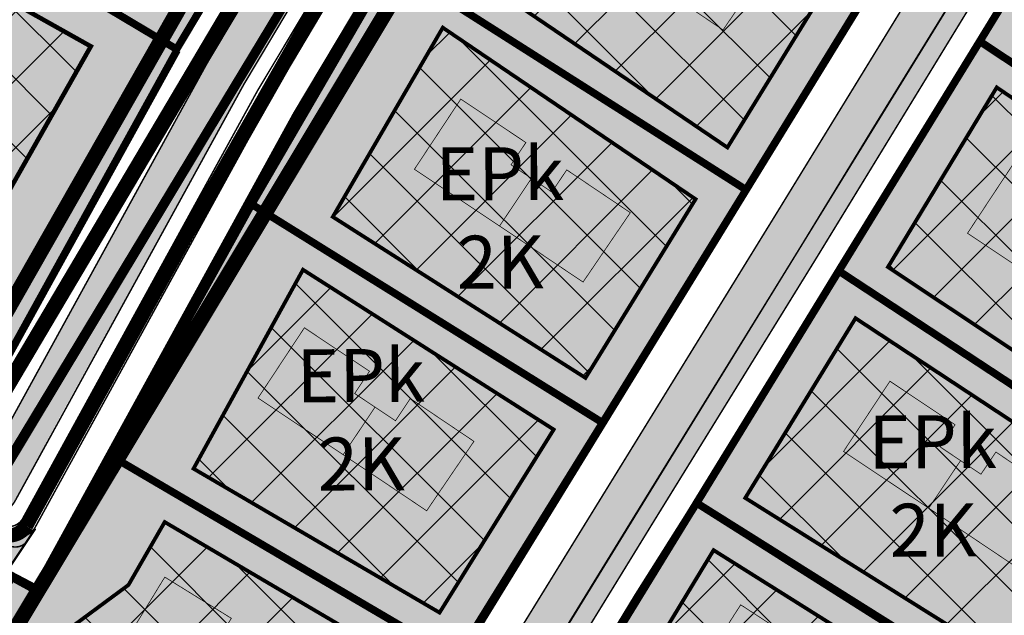
# Model space of a CAD drawing. Units: millimetres. Extents: x 543886 to 552775, y 6581566 to 6598004.
# Drawn here: x 545416 to 545546, y 6583382 to 6583461 of the extents above; entities that cross this region are included whole.
import ezdxf

# ---------------------------------------------------------------- set-up
doc = ezdxf.new("R2010")
doc.units = ezdxf.units.MM
for name, pattern in [('ACAD_ISO04W100', [30, 24, -3, 0, -3]), ('CENTER', [16, 10, -2, 2, -2]), ('DASHED', [19.049999999999997, 12.7, -6.35]), ('HIDDEN', [0.375, 0.25, -0.125])]:
    doc.linetypes.add(name, pattern=pattern)
for name, color, linetype, lineweight in [('AR tekst 2 (tugipl.)', 7, 'Continuous', 0), ('dp.ala', 4, 'CENTER', 9), ('Level 1', 24, 'Continuous', 0), ('OPT-DP-ala', 129, 'CENTER', 9), ('OPT-hoon-ala-üksikelamu', 40, 'Continuous', 18), ('OPT-hoonest_õigus', 7, 'Continuous', 9), ('OPT-kinnistu piir', 19, 'Continuous', 15), ('OPT-kontaktv-elamumaa', 2, 'Continuous', 15), ('OPT-persp.krunt', 7, 'HIDDEN', 0), ('OPT-tee kontuurjoon', 7, 'Continuous', 9), ('OPT_mood-piir', 1, 'Continuous', 9)]:
    doc.layers.add(name, color=color, linetype=linetype, lineweight=lineweight)
doc.layers.add('OPT-asf-uus', color=7, linetype='Continuous', lineweight=9, true_color=0xa48070)
doc.layers.add('OPT-kergliiklus-plan', color=7, linetype='Continuous', lineweight=0, true_color=0xffda6b)
pattern_1 = [(45, (-2650.119487062213, 1537.515051072463), (-4.490128060534577, 4.490128060534577), []), (135, (-2650.119487062213, 1537.515051072463), (-4.490128060534577, -4.490128060534576), [])]

# ---------------------------------------------------------------- blocks, each defined once
blk = doc.blocks.new('2pere')
at = {"layer": 'OPT-kergliiklus-plan', "true_color": 0x7d9db0}
h = blk.add_hatch(color=153, dxfattribs=at)
h.dxf.hatch_style = 1
h.paths.add_polyline_path([(545809.7429392752, 6583592.758517761), (545800.709921223, 6583587.742112027), (545798.9979906419, 6583590.826926069), (545796.1649981538, 6583589.254744926), (545792.4965754809, 6583595.865060735), (545804.2873529211, 6583602.439658019)])
h.paths.add_polyline_path([(545786.1835444142, 6583579.716643252), (545795.0439362453, 6583584.597749737), (545793.3320056639, 6583587.68256378), (545796.1649981538, 6583589.254744926), (545792.4965754809, 6583595.865060735), (545780.8811170384, 6583589.452157052)])
at = {"layer": 'OPT-hoonest_õigus', "color": 7, "const_width": 0.1}
for points in [[(545809.7429392752, 6583592.758517761), (545800.709921223, 6583587.742112027), (545798.9979906419, 6583590.826926069), (545796.1649981538, 6583589.254744926), (545792.4965754809, 6583595.865060735), (545804.2873529211, 6583602.439658019)], [(545786.1835444142, 6583579.716643252), (545795.0439362453, 6583584.597749737), (545793.3320056639, 6583587.68256378), (545796.1649981538, 6583589.254744926), (545792.4965754809, 6583595.865060735), (545780.8811170384, 6583589.452157052)]]:
    blk.add_lwpolyline(points, close=True, dxfattribs=at)

msp = doc.modelspace()

# ---------------------------------------------------------------- hatches: boundary and pattern name
at = {"layer": 'OPT-asf-uus'}
h = msp.add_hatch(color=256, dxfattribs=at)
h.dxf.hatch_style = 1
edge = h.paths.add_edge_path()
edge.add_line((545416.4933493502, 6583285.434033408), (545371.571528514, 6583314.159695797))
edge.add_line((545371.571528514, 6583314.159695797), (545368.9344303658, 6583309.93601775))
edge.add_line((545368.9344303658, 6583309.93601775), (545419.6628518827, 6583277.401915397))
edge.add_line((545419.6628518827, 6583277.401915397), (545438.8179606351, 6583264.9322567))
edge.add_line((545438.8179606351, 6583264.9322567), (545451.1194060168, 6583257.124724029))
edge.add_line((545451.1194060168, 6583257.124724029), (545453.3434344552, 6583260.546060887))
edge.add_line((545453.3434344552, 6583260.546060887), (545430.3492059278, 6583275.570165753))
edge.add_arc((545436.5378908461, 6583280.675783955), 8.022914572917426, 158.7277243021535, 219.5223731547554, ccw=False)
edge.add_line((545429.0616024045, 6583283.586500258), (545519.0731272674, 6583430.102864308))
edge.add_line((545519.0731272674, 6583430.102864308), (545561.1120689644, 6583498.488989003))
edge.add_arc((545568.320110237, 6583489.27774355), 11.69627726169856, 65.29390430631389, 128.0441125452794, ccw=False)
edge.add_line((545573.2087298798, 6583499.903387049), (545611.1335351411, 6583473.879960035))
edge.add_arc((545596.4030892219, 6583452.86568768), 25.66292422093914, 29.97143983897098, 54.970566276651425, ccw=False)
edge.add_arc((545634.5219022477, 6583467.029378507), 15.94436287570456, 149.2213351798206, 184.8328841984868, ccw=False)
edge.add_line((545620.8232948101, 6583475.18847538), (545572.6897405956, 6583509.153617555))
edge.add_arc((545577.6139752923, 6583513.02939393), 6.266556459061787, 147.3145901624407, 218.2056458975305, ccw=False)
edge.add_line((545572.3397385456, 6583516.413497444), (545592.2837611025, 6583545.235353908))
edge.add_arc((545600.4967831816, 6583537.448833751), 11.31740375824182, 68.3368241502485, 136.5269795797407, ccw=False)
edge.add_line((545604.6745974027, 6583547.966889472), (545612.5838662405, 6583542.72384702))
edge.add_line((545612.5838662405, 6583542.72384702), (545615.6158036353, 6583546.897721703))
edge.add_line((545615.6158036353, 6583546.897721703), (545600.5544558594, 6583557.262642))
edge.add_line((545600.5544558594, 6583557.262642), (545582.0718834844, 6583570.200295261))
edge.add_line((545582.0718834844, 6583570.200295261), (545579.101462894, 6583566.016017812))
edge.add_line((545579.101462894, 6583566.016017812), (545584.157774331, 6583562.161177439))
edge.add_arc((545577.1797547002, 6583552.849968161), 11.63577999851192, -27.891642681932183, 53.151324557395924, ccw=False)
edge.add_line((545587.4638512152, 6583547.406739797), (545568.0168678091, 6583519.102277932))
edge.add_arc((545563.506047007, 6583522.676037978), 5.754933985652302, 236.0922992768967, 321.61148877539404, ccw=False)
edge.add_line((545560.2956187549, 6583517.899803518), (545552.7218482695, 6583522.930996569))
edge.add_line((545552.7218482695, 6583522.930996569), (545513.3107144691, 6583551.005586021))
edge.add_arc((545522.5534414061, 6583560.6054156), 13.32609204501724, 180.6547033633672, 226.085735109991, ccw=False)
edge.add_line((545509.2282193465, 6583560.453145267), (545500.633475103, 6583545.530291034))
edge.add_arc((545504.9280067779, 6583530.882517335), 15.26434658415973, 68.44334155036222, 106.34043266537199, ccw=False)
edge.add_line((545510.5364500263, 6583545.079194445), (545555.4212346718, 6583512.809136811))
edge.add_arc((545551.0304802974, 6583506.458837924), 7.720428740194937, -40.04145286839832, 55.33905529467518, ccw=False)
edge.add_line((545556.9410799, 6583501.491964435), (545516.2878776344, 6583435.163184335))
edge.add_line((545516.2878776344, 6583435.163184335), (545425.960750336, 6583288.451242689))
edge.add_arc((545419.6807025525, 6583291.79476745), 7.114643911416101, 243.3846272304092, 331.9689685992777, ccw=False)
at = {"layer": 'OPT-asf-uus', "linetype": 'ByBlock'}
h = msp.add_hatch(color=256, dxfattribs=at)
edge = h.paths.add_edge_path()
edge.add_line((545415.7998228252, 6583397.174154389), (545421.7081474299, 6583408.211148292))
edge.add_line((545421.7081474299, 6583408.211148292), (545446.0678080422, 6583452.27362108))
edge.add_line((545446.0678080422, 6583452.27362108), (545471.0447887933, 6583494.131315807))
edge.add_line((545471.0447887933, 6583494.131315807), (545490.4535109615, 6583526.657439588))
edge.add_arc((545490.1213318842, 6583527.076904719), 0.5350644219524007, 308.376092273277, 349.9738546135112)
edge.add_line((545490.6482250221, 6583526.983751314), (545501.4117960744, 6583548.064925147))
edge.add_line((545501.4117960744, 6583548.064925147), (545501.2445882041, 6583548.136817495))
edge.add_line((545501.2445882041, 6583548.136817495), (545496.6346593687, 6583549.742608376))
edge.add_line((545496.6346593687, 6583549.742608376), (545485.8889594486, 6583529.9333192))
edge.add_line((545485.8889594486, 6583529.9333192), (545466.206504314, 6583496.951650307))
edge.add_line((545466.206504314, 6583496.951650307), (545441.0633132715, 6583454.81541192))
edge.add_line((545441.0633132715, 6583454.81541192), (545416.5578546188, 6583410.155268639))
edge.add_line((545416.5578546188, 6583410.155268639), (545413.0955500016, 6583403.845367549))
edge.add_arc((545411.2645785628, 6583404.72178473), 2.029917112988203, 248.4280347046047, 334.42131445558357, ccw=False)
edge.add_line((545410.5182398089, 6583402.834050123), (545382.309470132, 6583418.31247872))
edge.add_arc((545381.369792377, 6583416.517430781), 2.026127188977887, 62.36869016279159, 135.6774273400767)
edge.add_line((545379.9202654773, 6583417.933080156), (545217.7189489774, 6583294.294940821))
edge.add_arc((545215.2346083472, 6583298.418595749), 4.814195502132823, 210.2167514033192, 301.0673175172444, ccw=False)
edge.add_line((545211.0745286676, 6583295.99574301), (545209.0055597359, 6583301.907552586))
edge.add_line((545209.0055597359, 6583301.907552586), (545180.7654753311, 6583381.827102477))
edge.add_line((545180.7654753311, 6583381.827102477), (545176.1288176666, 6583379.629856248))
edge.add_line((545176.1288176666, 6583379.629856248), (545188.4509301136, 6583343.966989579))
edge.add_arc((545185.1348477729, 6583342.427507172), 3.656009869995347, -67.14150561291717, 24.902960006738795, ccw=False)
edge.add_line((545186.55504869, 6583339.058614546), (545176.5033424809, 6583335.489553889))
edge.add_arc((545176.1687229894, 6583336.431907216), 0.9999999983295578, 199.5494009420987, 289.54940111932615, ccw=False)
edge.add_line((545175.2263696615, 6583336.097287728), (545174.5571369363, 6583337.982002063))
edge.add_line((545174.5571369363, 6583337.982002063), (545171.2589159737, 6583336.810789663))
edge.add_line((545171.2589159737, 6583336.810789663), (545171.2589316621, 6583336.810745481))
edge.add_line((545171.2589316621, 6583336.810745481), (545171.9281018474, 6583334.926207275))
edge.add_arc((545170.9431786318, 6583334.611847543), 1.033874161433555, -68.60281552073587, 17.701617550148683, ccw=False)
edge.add_line((545171.3203680088, 6583333.649234456), (545138.3707596406, 6583321.949812643))
edge.add_arc((545136.6700443854, 6583325.734566117), 4.149312139902316, 200.208476028441, 294.19722407686265, ccw=False)
edge.add_line((545132.7761558887, 6583324.301240051), (545125.3043569408, 6583347.247343392))
edge.add_line((545125.3043569408, 6583347.247343392), (545125.3043602702, 6583347.247333397))
edge.add_arc((545125.5243136879, 6583347.320627265), 0.2318436908962895, 198.4293364849469, 558.4177051451634)
edge.add_line((545125.3043453956, 6583347.24737805), (545086.9414697684, 6583461.850327929))
edge.add_arc((545081.3244011966, 6583459.891295098), 5.948888045087622, 19.22694665045437, 109.3488539799704)
edge.add_line((545079.3534214606, 6583465.504182755), (545073.2773033357, 6583463.269840746))
edge.add_arc((545072.7571474771, 6583464.67676572), 1.50000000006203, 200.293248571771, 290.289915615131, ccw=False)
edge.add_line((545071.3502527633, 6583464.15652802), (545069.4109186663, 6583469.40118528))
edge.add_line((545069.4109186663, 6583469.40118528), (545066.1359959821, 6583468.166117948))
edge.add_line((545066.1359959821, 6583468.166117948), (545068.0675888913, 6583462.942395494))
edge.add_arc((545066.7540865736, 6583462.379185466), 1.429158449699392, -72.62576111125992, 23.208925327910492, ccw=False)
edge.add_line((545067.1808500366, 6583461.01523282), (545045.3593669113, 6583452.945149053))
edge.add_arc((545044.7617701142, 6583454.18377049), 1.375247249097412, 194.8272825816619, 295.7558816149778, ccw=False)
edge.add_line((545043.4323163389, 6583453.831836327), (545041.5208928459, 6583459.001013747))
edge.add_line((545041.5208928459, 6583459.001013747), (545038.2300010666, 6583457.809132127))
edge.add_line((545038.2300010666, 6583457.809132127), (545040.1496524668, 6583452.617703801))
edge.add_arc((545038.7427577554, 6583452.0974661), 1.499999998091139, -69.71008444760781, 20.29324863906612, ccw=False)
edge.add_line((545039.262913612, 6583450.690541127), (545026.0386427252, 6583445.788452877))
edge.add_arc((545025.5184868731, 6583447.195378031), 1.500000166393406, 200.265915900335, 290.2899130007209, ccw=False)
edge.add_line((545024.1113439867, 6583446.675811484), (545022.1964663835, 6583451.856340628))
edge.add_line((545022.1964663835, 6583451.856340628), (545018.9135708478, 6583450.642834592))
edge.add_line((545018.9135708478, 6583450.642834592), (545020.8252636973, 6583445.470916598))
edge.add_arc((545019.418308467, 6583444.950842583), 1.500000000533501, -69.71008434316087, 20.28658265561222, ccw=False)
edge.add_line((545019.9384643268, 6583443.543917608), (545004.990555614, 6583438.015838936))
edge.add_arc((545003.6034733233, 6583441.767638866), 3.99999999939094, 196.3858556819525, 290.2899156364182, ccw=False)
edge.add_line((544999.7659387419, 6583440.639220357), (544995.1324018928, 6583456.513921943))
edge.add_line((544995.1324018928, 6583456.513921943), (544992.1265188812, 6583456.102000311))
edge.add_line((544992.1265188812, 6583456.102000311), (544997.7793157606, 6583435.177885769))
edge.add_arc((544993.9417810785, 6583434.049467236), 4.000000102804998, 9.684865586201624, 16.385855607799726, ccw=False)
edge.add_line((544997.8847729414, 6583434.722383272), (544998.8589759236, 6583429.008032417))
edge.add_arc((544997.3803540143, 6583428.755688911), 1.499999998475769, -80.20588053779119, 9.684865540700173, ccw=False)
edge.add_line((544997.6355165559, 6583427.277550869), (544992.2526149955, 6583426.347310104))
edge.add_line((544992.2526149955, 6583426.347310104), (544992.8478392588, 6583422.898294577))
edge.add_line((544992.8478392588, 6583422.898294577), (544998.2175755496, 6583423.826265065))
edge.add_arc((544998.4727380925, 6583422.348127021), 1.500000000612525, 9.68486552723499, 99.79411950268911, ccw=False)
edge.add_line((544999.9513600039, 6583422.600470526), (545000.6203228749, 6583418.676556698))
edge.add_arc((544999.1417009629, 6583418.424213194), 1.50000000080181, -80.3098879884983, 9.684865453360828, ccw=False)
edge.add_line((544999.3941798626, 6583416.945614396), (544994.0242716679, 6583416.028543144))
edge.add_line((544994.0242716679, 6583416.028543144), (544994.6133890984, 6583412.578479282))
edge.add_line((544994.6133890984, 6583412.578479282), (544999.9931029144, 6583413.49722207))
edge.add_arc((545000.295836405, 6583412.089567523), 1.439839882684005, 7.237682974688482, 102.13729452140888, ccw=False)
edge.add_line((545001.7242037242, 6583412.270966777), (545006.6317658066, 6583383.484838946))
edge.add_arc((545005.1531438938, 6583383.232495443), 1.500000001448428, -80.30988796818627, 9.684865413057423, ccw=False)
edge.add_line((545005.4056227942, 6583381.753896643), (545000.0965113986, 6583380.84719106))
edge.add_line((545000.0965113986, 6583380.84719106), (545000.686005985, 6583377.3971916))
edge.add_line((545000.686005985, 6583377.3971916), (545005.9650509888, 6583378.298516522))
edge.add_arc((545006.2175297661, 6583376.81991719), 1.500000506130722, 9.67269372060349, 99.69010397366839, ccw=False)
edge.add_line((545007.6962057499, 6583377.071946659), (545012.524047091, 6583348.922675611))
edge.add_arc((545011.2645460505, 6583348.515114037), 1.323801083203189, -88.5560696578666, 17.931047088184528, ccw=False)
edge.add_line((545011.2979040786, 6583347.191733309), (545005.9349018615, 6583346.275857904))
edge.add_line((545005.9349018615, 6583346.275857904), (545006.5240192916, 6583342.825794042))
edge.add_line((545006.5240192916, 6583342.825794042), (545011.8853283804, 6583343.741380637))
edge.add_arc((545012.1378072799, 6583342.26278184), 1.499999998835295, 9.684865466078008, 99.69011201909399, ccw=False)
edge.add_line((545013.6164291899, 6583342.515125344), (545019.6712596181, 6583306.992824197))
edge.add_arc((545018.1926376901, 6583306.740480704), 1.500000014758055, -80.40499085103068, 9.684864929324306, ccw=False)
edge.add_line((545018.4426619812, 6583305.26146485), (545013.0715496835, 6583304.354190749))
edge.add_line((545013.0715496835, 6583304.354190749), (545013.6549396557, 6583300.903153784))
edge.add_line((545013.6549396557, 6583300.903153784), (545019.036103299, 6583301.812127042))
edge.add_arc((545019.2861275715, 6583300.333111197), 1.500000002072282, 9.684865589887977, 99.59500850673999, ccw=False)
edge.add_line((545020.764749484, 6583300.585454704), (545023.9485228381, 6583281.910498542))
edge.add_arc((545022.4699009277, 6583281.658155037), 1.499999999351899, -46.86506230836562, 9.684865498900706, ccw=False)
edge.add_line((545023.4954792523, 6583280.563536794), (545017.9702396236, 6583275.376044274))
edge.add_line((545017.9702396236, 6583275.376044274), (545018.6701667844, 6583271.235632855))
edge.add_line((545018.6701667844, 6583271.235632855), (545025.4318104499, 6583277.664786134))
edge.add_arc((545026.5466937197, 6583276.400077411), 1.685957549610113, 104.0056147915518, 131.3972607896351, ccw=False)
edge.add_line((545026.1386633649, 6583278.035914838), (545045.1148775617, 6583282.162276259))
edge.add_arc((545045.3440515472, 6583280.557210183), 1.621344449437615, 16.410012032042175, 98.125863495889, ccw=False)
edge.add_line((545046.8993499188, 6583281.015254721), (545048.0680097529, 6583275.640849261))
edge.add_line((545048.0680097529, 6583275.640849261), (545051.4880859628, 6583276.384541884))
edge.add_line((545051.4880859628, 6583276.384541884), (545050.3194261284, 6583281.758947345))
edge.add_arc((545051.8436006298, 6583282.04011674), 1.549891654098864, 104.08383866238611, 190.4520325422017, ccw=False)
edge.add_line((545051.4664477757, 6583283.543419725), (545082.887100621, 6583290.375813604))
edge.add_arc((545083.2058260313, 6583288.910066658), 1.499999999571095, 12.267937738969295, 102.26793778960098, ccw=False)
edge.add_line((545084.6715729783, 6583289.228792067), (545085.774627422, 6583283.717472209))
edge.add_line((545085.774627422, 6583283.717472209), (545089.1947036319, 6583284.461164832))
edge.add_line((545089.1947036319, 6583284.461164832), (545088.0916491878, 6583289.972484691))
edge.add_arc((545089.4726935633, 6583290.345655144), 1.430573225711369, 99.41514630362849, 195.1207292651689, ccw=False)
edge.add_line((545089.2386707248, 6583291.756957049), (545113.4100815112, 6583297.013009489))
edge.add_arc((545113.7288069222, 6583295.547262543), 1.499999998809458, 12.26793770987689, 102.26793782323108, ccw=False)
edge.add_line((545115.1945538685, 6583295.865987951), (545116.3632137047, 6583290.491582481))
edge.add_line((545116.3632137047, 6583290.491582481), (545119.7832899146, 6583291.235275105))
edge.add_line((545119.7832899146, 6583291.235275105), (545118.6146300783, 6583296.609680575))
edge.add_arc((545120.0803770276, 6583296.928405984), 1.500000001915405, 102.26793785269678, 192.2679377200722, ccw=False)
edge.add_line((545119.7616516153, 6583298.394152933), (545126.3503110661, 6583299.715132633))
edge.add_arc((545124.9843487691, 6583304.83418508), 5.298164865923361, 284.9406295932416, 330.2061556319227)
edge.add_line((545129.582196064, 6583302.201629059), (545129.8831924781, 6583302.693934503))
edge.add_arc((545131.0526291025, 6583302.050971633), 1.334534851888595, 55.58658303191078, 151.197755981623, ccw=False)
edge.add_line((545131.806855093, 6583303.151937766), (545136.4995066586, 6583300.283310689))
edge.add_line((545136.4995066586, 6583300.283310689), (545138.324996616, 6583303.269543502))
edge.add_line((545138.324996616, 6583303.269543502), (545133.6323450514, 6583306.138170578))
edge.add_arc((545134.4146978904, 6583307.41798464), 1.499999999881773, 148.5624736753138, 238.5624737105187, ccw=False)
edge.add_line((545133.1348838286, 6583308.20033748), (545137.3858606633, 6583315.154309726))
edge.add_arc((545140.4439110238, 6583313.857410256), 3.321689365989283, 107.53173377021389, 157.0185118091923, ccw=False)
edge.add_line((545139.4433053229, 6583317.024808001), (545163.0525916864, 6583325.407760441))
edge.add_arc((545163.5545209225, 6583323.994230448), 1.49999999975717, 19.548633531234827, 109.5494010438062, ccw=False)
edge.add_line((545164.968057639, 6583324.496140749), (545166.8084345211, 6583319.313067913))
edge.add_line((545166.8084345211, 6583319.313067913), (545170.1066868607, 6583320.484191948))
edge.add_line((545170.1066868607, 6583320.484191948), (545168.2663176729, 6583325.667243113))
edge.add_arc((545169.6798543906, 6583326.169153414), 1.50000000077282, 109.54940104447371, 199.5486335163556, ccw=False)
edge.add_line((545169.1779251541, 6583327.582683408), (545188.3613034904, 6583334.282526823))
edge.add_arc((545189.4654238009, 6583331.297007355), 3.183144381427781, 16.561663276704223, 110.29566349922999, ccw=False)
edge.add_line((545192.5165107093, 6583332.204353391), (545203.978744794, 6583299.026125176))
edge.add_arc((545203.8174305134, 6583298.873511609), 0.2220657515497254, -7.922242670240621, 43.41241682408571, ccw=False)
edge.add_line((545204.0373768765, 6583298.842904495), (545205.8780510265, 6583293.900444066))
edge.add_arc((545201.3896593145, 6583292.147161217), 4.818678336191869, -73.06048677136403, 21.336912855122875, ccw=False)
edge.add_line((545202.7936389634, 6583287.537551466), (545205.7134104096, 6583283.622325985))
edge.add_line((545205.7134104096, 6583283.622325985), (545208.7951435343, 6583285.086422318))
edge.add_arc((545209.4688076193, 6583269.836399063), 15.2648954330268, 73.44950229935267, 92.52937525641539, ccw=False)
edge.add_line((545213.8171701768, 6583284.468855304), (545217.3575088948, 6583285.683201248))
edge.add_line((545217.3575088948, 6583285.683201248), (545218.2279195313, 6583286.350160112))
edge.add_line((545218.2279195313, 6583286.350160112), (545219.3224793875, 6583287.188875045))
edge.add_line((545219.3224793875, 6583287.188875045), (545219.336700809, 6583287.301734222))
edge.add_arc((545220.8704552128, 6583287.052666939), 1.553845900600667, 128.1538659177544, 170.7762212933617, ccw=False)
edge.add_line((545219.910527394, 6583288.274540773), (545380.6869704927, 6583411.469578868))
edge.add_arc((545381.9034174866, 6583409.882047229), 1.999999998640668, 61.30851812977568, 127.4611608084399, ccw=False)
edge.add_line((545382.8636036606, 6583411.636482324), (545411.8408028913, 6583395.771462026))
edge.add_arc((545413.1128929047, 6583398.469461054), 2.982852955615204, 244.7564095944518, 334.2623611418396)
edge = h.paths.add_edge_path(flags=16)
edge.add_line((545106.2428845846, 6583374.176692888), (545109.5598436255, 6583375.292049239))
edge.add_arc((545107.9692337943, 6583376.616455793), 2.069804907614948, 320.2178560201972, 376.7810634803757)
edge.add_line((545109.9508960007, 6583377.214040309), (545099.8313773343, 6583407.423164702))
edge.add_arc((545098.4764330008, 6583407.040350665), 1.407984635463619, 15.77664098785819, 113.6268845282652)
edge.add_line((545097.9121423725, 6583408.330310673), (545095.0060462555, 6583407.252101397))
edge.add_line((545095.0060462555, 6583407.252101397), (545093.8994240068, 6583410.572551247))
edge.add_line((545093.8994240068, 6583410.572551247), (545097.3191331627, 6583411.8225093))
edge.add_arc((545096.5614075352, 6583412.949626296), 1.358138744367184, 303.9117105957282, 386.4858538694482)
edge.add_line((545097.7770021473, 6583413.555324726), (545089.3829607894, 6583438.5334998))
edge.add_arc((545087.9971636891, 6583438.134305106), 1.442147706339587, 16.06965057511912, 110.9212803810019)
edge.add_line((545087.4821944473, 6583439.481374772), (545084.6869461265, 6583438.515263396))
edge.add_line((545084.6869461265, 6583438.515263396), (545083.5724465585, 6583441.833077543))
edge.add_line((545083.5724465585, 6583441.833077543), (545086.4002773914, 6583442.747749033))
edge.add_arc((545085.8802872708, 6583444.190787226), 1.533867318521122, 289.8163216849003, 377.1746092924272)
edge.add_line((545087.3457583898, 6583444.643714759), (545084.8497771948, 6583452.067898385))
edge.add_arc((545076.207101581, 6583449.312214447), 9.071363498995957, 17.68468228819755, 113.1484103201057)
edge.add_line((545072.6410202156, 6583457.65323953), (545011.1308819017, 6583435.067935565))
edge.add_arc((545014.946462084, 6583425.576387095), 10.22976756772557, 111.9000112332789, 188.9063306690593)
edge.add_line((545004.8400372212, 6583423.992619124), (545006.0898003968, 6583416.415322057))
edge.add_arc((545007.9762179842, 6583417.242834779), 2.059938984136047, 203.6855668633036, 265.641058559313)
edge.add_line((545007.819653324, 6583415.188854222), (545009.303112997, 6583415.44115397))
edge.add_line((545009.303112997, 6583415.44115397), (545009.8893187016, 6583411.990594178))
edge.add_line((545009.8893187016, 6583411.990594178), (545008.4095736953, 6583411.738924844))
edge.add_arc((545008.7811336437, 6583410.174800145), 1.607651351667212, 103.3630039656909, 185.9636214873683)
edge.add_line((545007.1821828005, 6583410.00777), (545011.7920936052, 6583382.967565622))
edge.add_arc((545013.2710355914, 6583383.220360572), 1.500391510579058, 189.6998029867693, 279.6268224260224)
edge.add_line((545013.5219465322, 6583381.741097787), (545014.9860154226, 6583381.990106735))
edge.add_line((545014.9860154226, 6583381.990106735), (545015.5722211272, 6583378.539546944))
edge.add_line((545015.5722211272, 6583378.539546944), (545014.1118669036, 6583378.291168409))
edge.add_arc((545014.3630979203, 6583376.81235707), 1.500000000505472, 99.64175996188031, 189.68486549142)
edge.add_line((545012.8844760088, 6583376.560013565), (545017.9422957532, 6583346.892524238))
edge.add_arc((545019.4209176637, 6583347.144867742), 1.499999999424736, 189.6848654623376, 279.6417599108475)
edge.add_line((545019.6721486789, 6583345.666056403), (545021.1153036628, 6583345.911516064))
edge.add_line((545021.1153036628, 6583345.911516064), (545021.7015093651, 6583342.460956273))
edge.add_line((545021.7015093651, 6583342.460956273), (545020.1756965211, 6583342.201453446))
edge.add_arc((545020.5184155385, 6583340.736151049), 1.504847979367355, 103.164245628864, 189.6083893367914)
edge.add_line((545019.0346781566, 6583340.484972184), (545026.951606681, 6583294.046901162))
edge.add_arc((545036.8093764299, 6583295.727489023), 9.999999999153449, 189.6749719220786, 282.2379920399291)
edge.add_line((545038.929105039, 6583285.954733496), (545076.7565997859, 6583294.159586525))
edge.add_arc((545076.4378743762, 6583295.625333472), 1.500000000357469, 282.2679377603162, 372.2679377699515)
edge.add_line((545077.9036213236, 6583295.944058882), (545077.584895913, 6583297.409805831))
edge.add_line((545077.584895913, 6583297.409805831), (545081.0049721226, 6583298.153498455))
edge.add_line((545081.0049721226, 6583298.153498455), (545081.3331958533, 6583296.644070855))
edge.add_arc((545082.7989428007, 6583296.962796265), 1.500000000293185, 192.2679377699515, 282.2679377385902)
edge.add_line((545083.1176682098, 6583295.497049318), (545104.5871337297, 6583300.211312141))
edge.add_arc((545104.2684083174, 6583301.67705909), 1.50000000183646, 282.2679378526968, 372.2679377200722)
edge.add_line((545105.7341552667, 6583301.995784499), (545105.415429856, 6583303.461531448))
edge.add_line((545105.415429856, 6583303.461531448), (545108.835506066, 6583304.205224072))
edge.add_line((545108.835506066, 6583304.205224072), (545109.1542314764, 6583302.739477123))
edge.add_arc((545110.6199784244, 6583303.058202534), 1.50000000105986, 192.2679377999887, 282.2679377310313)
edge.add_line((545110.9387038335, 6583301.592455585), (545122.8227540703, 6583304.176632065))
edge.add_arc((545120.7580486512, 6583310.811187765), 6.948405413827889, 287.2863912408076, 323.5440202552768)
edge.add_line((545126.3467457956, 6583306.682410461), (545129.6557856059, 6583312.095512413))
edge.add_arc((545122.2651887537, 6583314.85993128), 7.890686503766153, 339.4919204576309, 377.5359792948506)
edge.add_line((545129.7891787405, 6583317.237431685), (545112.0698347028, 6583370.901562884))
edge.add_arc((545110.6709918708, 6583370.523442684), 1.449046636482675, 15.12609030523725, 90.07197164670117)
edge.add_line((545110.6691716627, 6583371.972488177), (545107.357384154, 6583370.858878742))
edge.add_line((545107.357384154, 6583370.858878742), (545106.2428845846, 6583374.176692888))
at = {"layer": 'OPT-hoon-ala-üksikelamu', "true_color": 0xbcd4b9, "transparency": 33554610}
h = msp.add_hatch(color=9, dxfattribs=at)
h.dxf.hatch_style = 1
h.paths.add_polyline_path([(545352.2000743006, 6583507.339955675), (545437.0700000001, 6583456.71), (545473.240000005, 6583517.340000008), (545390.8381304035, 6583550.876369185)])
at = {"layer": 'OPT-hoon-ala-üksikelamu', "true_color": 0xf9e79f, "transparency": 33554605}
h = msp.add_hatch(color=41, dxfattribs=at)
h.dxf.hatch_style = 1
h.paths.add_polyline_path([(545295.8352099668, 6583443.541181838), (545338.58, 6583390.54), (545366.0655547483, 6583411.667067027), (545358.167726657, 6583418.847768299), (545367.7264375756, 6583430.389159471), (545376.544558435, 6583444.694710148), (545372.8352375765, 6583452.741715235), (545380.3153042278, 6583465.142218865), (545394.294758248, 6583456.738113206), (545376.3450301238, 6583426.024073755), (545380.8433542856, 6583422.906916714), (545409.4393620539, 6583406.371406537), (545437.1361505733, 6583456.592302299), (545352.1519673056, 6583507.285573594), (545332.9665038954, 6583485.597554369), (545311.7526021851, 6583461.048375795), (545296.49241072, 6583444.243317489)])
at = {"layer": 'OPT-hoon-ala-üksikelamu', "true_color": 0xffffff}
h = msp.add_hatch(dxfattribs=at)
h.set_pattern_fill('ANSI37', scale=2)
h.set_pattern_definition([(45, (0, 0), (-4.490128060534577, 4.490128060534577), []), (135, (0, 0), (-4.490128060534577, -4.490128060534576), [])])
h.paths.add_polyline_path([(545425.7540912139, 6583457.08225738), (545406.6428393093, 6583467.812485464), (545386.6864391209, 6583431.501100928), (545405.5293949482, 6583421.316051494)])
edge = h.paths.add_edge_path()
edge.add_line((545405.6707152091, 6583421.242448687), (545425.7540912139, 6583457.08225738))
at = {"layer": 'OPT-kergliiklus-plan', "true_color": 0xcaa081}
h = msp.add_hatch(color=33, dxfattribs=at)
h.dxf.hatch_style = 1
edge = h.paths.add_edge_path()
edge.add_line((545499.6886845725, 6583393.832734158), (545521.4592042674, 6583429.121087529))
edge.add_line((545521.4592042674, 6583429.121087529), (545559.0800768785, 6583490.735496422))
edge.add_arc((545568.2569988187, 6583478.87038045), 14.99989577732743, 105.0209246644589, 127.7196997528878, ccw=False)
edge.add_line((545564.369449009, 6583493.357748389), (545566.5413084036, 6583494.096267646))
edge.add_arc((545569.6345958839, 6583487.968466236), 6.864282741496606, 56.78109321905163, 116.78444553563469, ccw=False)
edge.add_line((545573.395119831, 6583493.711012466), (545613.2725206213, 6583465.537854634))
edge.add_line((545613.2725206213, 6583465.537854634), (545614.5966564586, 6583467.765851983))
edge.add_line((545614.5966564586, 6583467.765851983), (545576.5230901048, 6583494.654375107))
edge.add_arc((545567.8854265971, 6583484.875554267), 13.04739697747081, 48.5457370340894, 79.29709469361505)
edge.add_arc((545569.9998843087, 6583485.839767209), 11.86022048501119, 88.50872743988472, 110.2030078687313)
edge.add_line((545565.9039872086, 6583496.970286375), (545564.3685257544, 6583496.255776859))
edge.add_arc((545562.4678252588, 6583498.895014644), 3.252420400025985, 249.0049313950272, 305.76031043499336, ccw=False)
edge.add_line((545561.3025233732, 6583495.858518312), (545556.0950531026, 6583499.020325528))
edge.add_arc((545549.3570624439, 6583503.553380773), 8.120905613249246, 326.0688844597498, 383.2445928614258)
edge.add_arc((545560.7840642419, 6583509.065450675), 4.587609429392391, 148.1260086327283, 210.1918707162095, ccw=False)
edge.add_line((545556.8882136606, 6583511.487951144), (545560.8646827355, 6583517.538256507))
edge.add_arc((545563.4775869618, 6583522.724875079), 5.807605418636109, 243.2620408031864, 321.4081970883046)
edge.add_line((545568.0168678097, 6583519.102277933), (545587.4638512156, 6583547.406739797))
edge.add_arc((545577.3912999823, 6583552.540966067), 11.30559895528638, 332.9909459968479, 358.6097238440294)
edge.add_line((545588.6935708162, 6583552.266663798), (545567.2296443578, 6583520.621634359))
edge.add_arc((545563.8777495105, 6583522.968501132), 4.091818998392379, 241.1616856976706, 325.0017809412528, ccw=False)
edge.add_arc((545561.111296922, 6583517.686010798), 1.874074960656282, 64.97341175039564, 157.0202180672995)
edge.add_line((545559.3859435386, 6583518.417661439), (545555.4508440422, 6583512.78784906))
edge.add_arc((545553.0776284402, 6583514.703480395), 3.049884539805543, 240.3549753753168, 321.08994494559147, ccw=False)
edge.add_line((545551.5690793381, 6583512.052805894), (545542.7464398319, 6583518.065390197))
edge.add_line((545542.7464398319, 6583518.065390197), (545510.1796960843, 6583541.637860363))
edge.add_arc((545505.7886397026, 6583536.081242485), 7.082187401784432, 51.68283242045297, 116.6421349758022)
edge.add_arc((545500.5870391531, 6583544.975608715), 3.267837726804419, 254.7679450575581, 308.3110242616485, ccw=False)
edge.add_arc((545498.468918342, 6583538.787960305), 3.285630454764381, -21.45192629919478, 67.45830556312302, ccw=False)
edge.add_arc((545506.1930190197, 6583535.089645614), 5.292051094283835, 65.58479050059441, 151.8499917677604, ccw=False)
edge.add_line((545508.3804680263, 6583539.908449576), (545552.7541936524, 6583508.096139964))
edge.add_arc((545548.0744196116, 6583503.301649871), 6.69980748377135, -21.79591407972532, 45.69371344624608, ccw=False)
edge.add_arc((545558.2284241926, 6583499.029537601), 4.319025767101986, 155.5962968900483, 214.5438214056362)
edge.add_line((545554.6708740055, 6583496.58049284), (545558.4261486358, 6583494.119714347))
edge.add_line((545558.4261486358, 6583494.119714347), (545528.9376132814, 6583446.270168182))
edge.add_line((545528.9376132814, 6583446.270168182), (545519.3806452375, 6583430.598260886))
edge.add_line((545519.3806452375, 6583430.598260886), (545497.4938292786, 6583395.102540546))
edge.add_line((545497.4938292786, 6583395.102540546), (545425.6759984273, 6583278.20471225))
edge.add_line((545425.6759984273, 6583278.20471225), (545427.9203049534, 6583276.835657854))
edge.add_line((545427.9203049534, 6583276.835657854), (545499.6886845725, 6583393.832734158))
at = {"layer": 'OPT-kergliiklus-plan', "ltscale": 0.5, "true_color": 0xcaa081}
h = msp.add_hatch(color=33, dxfattribs=at)
h.dxf.hatch_style = 1
edge = h.paths.add_edge_path()
edge.add_arc((545375.6201801165, 6583319.19289734), 6.483018611347988, 201.9416483660416, 221.8937782657826)
edge.add_line((545370.7943243912, 6583314.863850467), (545414.1803036742, 6583387.017988202))
edge.add_line((545414.1803036742, 6583387.017988202), (545418.4322350409, 6583393.39739551))
edge.add_arc((545415.1699025371, 6583396.85332066), 4.752497449412239, 264.3286060891076, 313.3494272550349, ccw=False)
edge.add_line((545414.700246788, 6583392.124086527), (545412.4664939545, 6583388.048937398))
edge.add_line((545412.4664939545, 6583388.048937398), (545369.6067597131, 6583316.770438802))
at = {"layer": 'OPT-kontaktv-elamumaa', "true_color": 0xf9e79f, "transparency": 33554610}
h = msp.add_hatch(color=41, dxfattribs=at)
h.dxf.hatch_style = 1
h.paths.add_polyline_path([(545390.6754246367, 6583346.387949079), (545437.2013721106, 6583316.36990058), (545423.8786024587, 6583294.245369963), (545414.7373682383, 6583293.367029446), (545378.6307029272, 6583316.611403747), (545377.316502303, 6583324.053181764)])
h.paths.add_polyline_path([(545407.1619511012, 6583373.429296343), (545454.2237872108, 6583343.615403501), (545437.2013721106, 6583316.36990058), (545390.6754246367, 6583346.387949079)])
h.paths.add_polyline_path([(545428.5571822214, 6583402.928338652), (545419.110698346, 6583385.195154008), (545415.4341187468, 6583387.136208019), (545407.1619511012, 6583373.429296343), (545454.2237872108, 6583343.615403501), (545473.9710821398, 6583376.252728867)])
h.paths.add_polyline_path([(545446.9732746733, 6583436.231644585), (545428.5571822214, 6583402.928338652), (545473.9710821398, 6583376.252728867), (545493.263877436, 6583407.380295844)])
h.paths.add_polyline_path([(545465.3713788543, 6583467.916394557), (545446.9732746733, 6583436.231644585), (545493.263877436, 6583407.380295844), (545512.1912375033, 6583438.143727235)])
h.paths.add_polyline_path([(545483.8638719188, 6583498.950084569), (545465.3713788543, 6583467.916394557), (545512.1912375033, 6583438.143727235), (545530.8703946583, 6583468.576548452)])
h.paths.add_polyline_path([(545506.6693485634, 6583536.881075124), (545483.8638719188, 6583498.950084569), (545530.8703946583, 6583468.576548452), (545548.8808202443, 6583497.806752387), (545548.4272994716, 6583507.411692354)])
at = {"layer": 'OPT-kontaktv-elamumaa', "true_color": 0xffffff, "transparency": 33554687}
h = msp.add_hatch(dxfattribs=at)
h.set_pattern_fill('ANSI37', scale=2)
h.set_pattern_definition(pattern_1)
h.paths.add_polyline_path([(545512.3149476565, 6583526.833131571), (545494.60768731, 6583497.364925673), (545528.7128990246, 6583474.573771173), (545543.816063883, 6583499.116718022), (545543.5486252097, 6583504.996174316)])
h.paths.add_polyline_path([(545490.4197576952, 6583490.18616482), (545476.252699189, 6583466.474120166), (545509.731022394, 6583443.727839634), (545524.5279963104, 6583467.77322004)])
h.paths.add_polyline_path([(545472.1838782907, 6583459.554114272), (545457.6714949418, 6583434.570785566), (545491.0080548078, 6583413.302640502), (545505.532640504, 6583436.905384569)])
h.paths.add_polyline_path([(545453.7406682948, 6583427.589470801), (545439.3020923568, 6583401.319316245), (545471.7563738513, 6583382.315005478), (545486.8154447107, 6583406.489564718)])
h.paths.add_polyline_path([(545435.4989118911, 6583394.274805523), (545430.7213343361, 6583385.967121698), (545422.9286930454, 6583380.204853384), (545417.7594887336, 6583371.658005136), (545452.2044507733, 6583349.966583199), (545467.5810658456, 6583375.374679347)])
h.paths.add_polyline_path([(545413.6126920878, 6583364.815275304), (545401.2224068224, 6583344.343432539), (545435.2406776182, 6583322.39520455), (545447.9609641719, 6583343.184743045)])
h.paths.add_polyline_path([(545397.0433924443, 6583337.51911922), (545385.399621065, 6583318.160876461), (545416.2288438735, 6583298.538099675), (545420.9172105305, 6583298.985490535), (545431.0641655121, 6583315.569276624)])
at = {"layer": 'OPT-kontaktv-elamumaa', "true_color": 0xf9e79f, "transparency": 33554610}
h = msp.add_hatch(color=41, dxfattribs=at)
h.dxf.hatch_style = 1
h.paths.add_polyline_path([(545436.1893083523, 6583172.68055123), (545486.7598819836, 6583132.127897228), (545606.5472859588, 6583252.940844137), (545616.6932585973, 6583263.171255619), (545616.6917011883, 6583458.844537813), (545611.7571775935, 6583462.548317626), (545569.5459145502, 6583492.531885227), (545561.9755014946, 6583488.677826118), (545468.9855907194, 6583336.94896011), (545434.4069811738, 6583280.573033258), (545435.0129899523, 6583273.430957664), (545479.8448033809, 6583244.750861911)])
at = {"layer": 'OPT-kontaktv-elamumaa', "true_color": 0xffffff, "transparency": 33554687}
h = msp.add_hatch(dxfattribs=at)
h.set_pattern_fill('ANSI37', scale=2)
h.set_pattern_definition(pattern_1)
h.paths.add_polyline_path([(545452.6890255123, 6583301.047593119), (545439.5278960858, 6583279.359744562), (545439.6358509117, 6583275.374841005), (545478.548893475, 6583250.328362992), (545493.6008740242, 6583275.15166137)])
h.paths.add_polyline_path([(545471.1026566792, 6583330.831712659), (545457.0685219951, 6583307.963616142), (545497.7739540751, 6583281.978584565), (545511.7706896508, 6583305.10758149)])
h.paths.add_polyline_path([(545489.2482308637, 6583360.673240767), (545475.1392015953, 6583337.785574415), (545510.6850005266, 6583315.290281571), (545524.8394527908, 6583338.488434345)])
h.paths.add_polyline_path([(545507.9061319043, 6583390.561534515), (545493.855398721, 6583367.335716499), (545528.9942338131, 6583345.32554126), (545543.049136693, 6583368.452215398)])
h.paths.add_polyline_path([(545526.6307991649, 6583421.185968279), (545512.0828735344, 6583397.452502844), (545547.2279905413, 6583375.401019076), (545561.2002929571, 6583398.382843821)])
h.paths.add_polyline_path([(545545.2594971899, 6583451.663836284), (545530.9105191001, 6583427.945785704), (545565.2163296114, 6583405.071695322), (545579.3504137157, 6583428.385011346)])
h.paths.add_polyline_path([(545569.1515381702, 6583486.688903686), (545565.5352613355, 6583484.805355902), (545549.3994795108, 6583458.521784383), (545583.2793169894, 6583435.603604128), (545600.4010732024, 6583464.74659326)])

# ---------------------------------------------------------------- linework, layer by layer
at = {"layer": 'dp.ala', "color": 5, "linetype": 'DASHED', "const_width": 2, "flags": 128}
msp.add_lwpolyline([(545496.7271563377, 6583550.764701259), (545403.4417134154, 6583393.123685276), (545403.4417134154, 6583393.123685276), (545280.3787414231, 6583186.009990931), (545118.0811281526, 6583164.784945057), (545098.109951969, 6583100.456918316), (545070.0087924377, 6583113.409561842), (545088.3155904964, 6583160.624690283), (544741.3644815506, 6583122.012692996), (544763.9476486011, 6583020.707216966), (544973.5787757626, 6583037.920964306), (544982.9055813495, 6582987.314512156), (545360.2374548042, 6583036.561661357), (545360.2374548042, 6583036.561661357), (545360.2374548042, 6583036.561661357), (545523.7960727615, 6583305.296773285), (545523.7960727615, 6583305.296773285), (545523.7960727615, 6583305.296773285), (545523.7960727615, 6583305.296773285), (545523.7960727615, 6583305.296773285), (545680.0005405871, 6583567.078529365), (545680.0005405871, 6583567.078529365), (545543.9042652384, 6583677.966933399), (545496.7271563377, 6583550.764701259)], dxfattribs=at)
at = {"layer": 'Level 1', "linetype": 'Continuous', "lineweight": 0, "const_width": 1, "flags": 128}
for points in [[(544979.4400000001, 6583037.21), (544989.77, 6582990.99), (545268.28, 6583028.91), (545356.38, 6583040.91), (545673.49, 6583564.48), (545545.36, 6583668.74), (545511.74, 6583560.33), (545502.51, 6583547.68), (545281.68, 6583180.16), (545329.1, 6583081.59), (545088.01, 6583054.51), (544978.34, 6583042.18)], [(545214.77, 6583295.67), (545220.64, 6583278.67), (545165.93, 6583252.12), (545159.73, 6583232.87), (545137.01, 6583200.21), (545123.23, 6583161.45), (545127.45, 6583161.95), (545281.1095390278, 6583181.043810336), (545502.51, 6583547.68), (545493.26, 6583550.9), (545473.24, 6583517.34), (545437.0700000001, 6583456.71), (545352.2, 6583507.34), (545333.04, 6583485.7), (545314.66, 6583465.04), (545295.7, 6583443.47), (545338.58, 6583390.54), (545244.06, 6583318.12)], [(545352.2, 6583507.34), (545437.0700000001, 6583456.71), (545473.24, 6583517.34), (545390.81, 6583550.9), (545371.51, 6583529.13)]]:
    msp.add_lwpolyline(points, close=True, dxfattribs=at)
at = {"layer": 'Level 1', "lineweight": 13, "ltscale": 4, "const_width": 0.5}
msp.add_lwpolyline([(545493.2609613517, 6583550.903143835), (545502.5109988244, 6583547.681282129), (545466.9870462382, 6583488.560333439), (545449.7399659406, 6583459.856593227), (545441.6438837593, 6583446.382553816), (545433.898713264, 6583433.492525013), (545413.7268312436, 6583399.921134894), (545408.279439406, 6583390.855221786)], dxfattribs=at)
at = {"layer": 'OPT-asf-uus', "color": 251, "const_width": 0.2}
for points in [[(545510.5364500263, 6583545.079194445), (545555.4212346718, 6583512.809136811, -0.4419937071855104), (545556.9410799, 6583501.491964435), (545556.9410799, 6583501.491964435), (545516.2878776344, 6583435.163184335), (545425.960750336, 6583288.451242689, -0.4069951618856641), (545416.4933493502, 6583285.434033408, -0.1237642515454232), (545416.4933493502, 6583285.434033408), (545416.4933493502, 6583285.434033408, -0.2043689087236094), (545416.4933493502, 6583285.434033408), (545416.4933493502, 6583285.434033408), (545416.4933493502, 6583285.434033408), (545416.4933493502, 6583285.434033408)], [(545416.4933493502, 6583285.434033408), (545416.4933493502, 6583285.434033408), (545416.4933493502, 6583285.434033408), (545371.571528514, 6583314.159695797), (545368.9344303658, 6583309.93601775), (545419.6628518827, 6583277.401915397), (545438.8179606351, 6583264.9322567), (545451.1194060168, 6583257.124724029), (545453.3434344552, 6583260.546060887), (545430.3492059278, 6583275.570165753, 0.1197926160244666), (545430.3492059278, 6583275.570165753, -0.2716689145429008), (545429.0616024045, 6583283.586500258), (545519.0731272674, 6583430.102864308), (545561.1120689644, 6583498.488989003, -0.2808529143356058)]]:
    msp.add_lwpolyline(points, format="xyb", dxfattribs=at)
at = {"layer": 'OPT-DP-ala', "color": 5, "linetype": 'DASHED', "const_width": 2, "flags": 128}
msp.add_lwpolyline([(545148.153770739, 6583248.921409421), (545148.153770739, 6583248.921409421), (545148.153770739, 6583248.921409421), (545148.153770739, 6583248.921409421), (545154.8716413286, 6583247.775507482), (545126.4951984151, 6583204.372478992), (545108.3046715667, 6583152.638846849), (545286.020725002, 6583174.719128716), (545414.2736465741, 6583377.665378855), (545514.9230738131, 6583545.249249576), (545490.627558149, 6583555.615838411), (545408.4300909213, 6583411.141494566), (545381.8001425127, 6583427.263521673), (545222.7172941148, 6583305.220324299), (545212.7968446871, 6583309.196073348), (545185.0491492858, 6583387.509764095), (545128.9359250788, 6583365.302289451), (545074.2659729915, 6583529.223773635), (544838.7513336675, 6583441.029722513), (544780.9564983658, 6583314.828378562), (544718.6614885996, 6583210.377881253), (544981.8540872161, 6583222.195400692), (545148.153770739, 6583248.921409421)], dxfattribs=at)
at = {"layer": 'OPT-hoon-ala-üksikelamu', "color": 0, "linetype": 'ACAD_ISO04W100', "ltscale": 0.7, "const_width": 0.6, "flags": 128}
msp.add_lwpolyline([(545425.7540912139, 6583457.08225738), (545406.6428393093, 6583467.812485464), (545386.6864391209, 6583431.501100928), (545405.5293949482, 6583421.316051494), (545425.7540912139, 6583457.08225738)], dxfattribs=at)
at = {"layer": 'OPT-hoonest_õigus', "color": 250, "linetype": 'ACAD_ISO04W100', "ltscale": 0.7, "const_width": 0.5}
for points in [[(545490.4197576952, 6583490.18616482), (545476.252699189, 6583466.474120166), (545509.731022394, 6583443.727839634), (545509.731022394, 6583443.727839634), (545524.5279963104, 6583467.77322004)], [(545472.1838782907, 6583459.554114272), (545457.6714949418, 6583434.570785566), (545491.0080548078, 6583413.302640502), (545491.0080548078, 6583413.302640502), (545505.532640504, 6583436.905384569)], [(545545.2594971899, 6583451.663836284), (545530.9105191001, 6583427.945785704), (545565.2163296114, 6583405.071695322), (545565.2163296114, 6583405.071695322), (545579.3504137157, 6583428.385011346)], [(545453.7406682948, 6583427.589470801), (545439.3020923568, 6583401.319316245), (545471.7563738513, 6583382.315005478), (545471.7563738513, 6583382.315005478), (545471.7563738513, 6583382.315005478), (545486.8154447107, 6583406.489564718), (545486.8154447107, 6583406.489564718)], [(545526.6307991649, 6583421.185968279), (545512.0828735344, 6583397.452502844), (545547.2279905413, 6583375.401019076), (545547.2279905413, 6583375.401019076), (545561.2002929571, 6583398.382843821)], [(545435.4989118911, 6583394.274805523), (545430.7213343361, 6583385.967121698), (545422.9286930454, 6583380.204853384), (545417.7594887336, 6583371.658005136), (545417.7594887336, 6583371.658005136), (545452.2044507733, 6583349.966583199), (545467.5810658456, 6583375.374679347)], [(545507.9061319043, 6583390.561534515), (545493.855398721, 6583367.335716499), (545493.855398721, 6583367.335716499), (545528.9942338131, 6583345.32554126), (545528.9942338131, 6583345.32554126), (545543.049136693, 6583368.452215398)]]:
    msp.add_lwpolyline(points, close=True, dxfattribs=at)
at = {"layer": 'OPT-kergliiklus-plan', "color": 33, "linetype": 'DASHED', "ltscale": 0.5, "true_color": 0xcaa081, "const_width": 1.9, "flags": 128}
msp.add_lwpolyline([(545503.2007613456, 6583542.326750675), (545454.1568801485, 6583459.962405687), (545438.6744571929, 6583432.706790715), (545417.2089775095, 6583393.777074413, -0.3389714697917036), (545414.3403184803, 6583392.602063108), (545383.6245613248, 6583409.34903826, 0.3719341028396913), (545380.0743568362, 6583409.096104038), (545231.8825095227, 6583295.820467433), (545226.4124367707, 6583291.727527149, 0.3453591887974949), (545225.1009755789, 6583284.199778222), (545278.8247043459, 6583203.597332582, 0.3218937197965814)], format="xyb", dxfattribs=at)
at = {"layer": 'OPT-kergliiklus-plan', "color": 251, "const_width": 0.2}
for points in [[(545508.3804680263, 6583539.908449576), (545552.7541936524, 6583508.096139964, -0.3032972611763913), (545554.2952733202, 6583500.814000487, 0.2630332047392607), (545554.6708740055, 6583496.58049284), (545558.4261486358, 6583494.119714347), (545528.9376132814, 6583446.270168182), (545519.3806452375, 6583430.598260886), (545497.4938292786, 6583395.102540546, -0.1197926158792671), (545497.4938292786, 6583395.102540546), (545497.4938292786, 6583395.102540546), (545497.4938292786, 6583395.102540546), (545497.4938292786, 6583395.102540546), (545497.4938292786, 6583395.102540546), (545425.6759984273, 6583278.20471225), (545427.9203049534, 6583276.835657854), (545499.6886845725, 6583393.832734158)], [(545499.6886845725, 6583393.832734158), (545499.6886845725, 6583393.832734158), (545499.6886845725, 6583393.832734158), (545499.6886845725, 6583393.832734158), (545499.6886845725, 6583393.832734158), (545499.6886845729, 6583393.832734158), (545499.6886845725, 6583393.832734158), (545499.6886845725, 6583393.832734158), (545499.6886845725, 6583393.832734158, 0.1059221907006503), (545499.6886845725, 6583393.832734158), (545521.4592042674, 6583429.121087529), (545559.0800768785, 6583490.735496422, -0.09936721181793323)]]:
    msp.add_lwpolyline(points, format="xyb", dxfattribs=at)
at = {"layer": 'OPT-kergliiklus-plan', "color": 251, "ltscale": 0.5, "const_width": 0.3, "flags": 128}
msp.add_lwpolyline([(545369.6067597131, 6583316.770438802, 0.08727819588321484), (545370.7943243912, 6583314.863850467), (545414.1803036742, 6583387.017988202), (545418.4322350409, 6583393.39739551, -0.2172164176922049), (545414.700246788, 6583392.124086527), (545412.4664939545, 6583388.048937398), (545369.6067597131, 6583316.770438802)], format="xyb", dxfattribs=at)
at = {"layer": 'OPT-kinnistu piir', "color": 32, "linetype": 'DASHED', "ltscale": 0.2, "const_width": 1}
for points in [[(545548.8808202443, 6583497.806752387), (545530.8012102414, 6583468.437321905), (545423.8786024587, 6583294.245369963), (545414.9889036639, 6583293.391198367), (545378.6307029272, 6583316.611403747), (545377.316502303, 6583324.053181764), (545363.924167706, 6583301.616442136), (545370.8672337601, 6583302.661847389), (545395.2388310262, 6583287.062759454), (545448.7097958984, 6583252.80503353), (545454.1392280908, 6583261.202836513), (545435.0129899523, 6583273.430957664), (545434.4069811738, 6583280.573033258), (545561.9755014946, 6583488.677826118), (545561.9755014946, 6583488.677826118), (545569.437844985, 6583492.475596895), (545548.4308271994, 6583507.33697998), (545548.8808202443, 6583497.806752387)], [(545548.8808202443, 6583497.806752387), (545530.8012102414, 6583468.437321905), (545423.8786024587, 6583294.245369963), (545414.9889036639, 6583293.391198367), (545378.6307029272, 6583316.611403747), (545377.316502303, 6583324.053181764), (545363.924167706, 6583301.616442136), (545370.8672337601, 6583302.661847389), (545395.2388310262, 6583287.062759454), (545448.7097958984, 6583252.80503353), (545454.1392280908, 6583261.202836513), (545435.0129899523, 6583273.430957664), (545434.4069811738, 6583280.573033258), (545561.9755014946, 6583488.677826118), (545561.9755014946, 6583488.677826118), (545569.437844985, 6583492.475596895), (545548.4308271994, 6583507.33697998), (545548.8808202443, 6583497.806752387)], [(545483.8638719188, 6583498.950084569), (545465.3713788543, 6583467.916394557), (545512.1912375033, 6583438.143727235), (545512.1912375033, 6583438.143727235), (545530.8703946583, 6583468.576548452), (545483.8638719188, 6583498.950084569)], [(545569.5459145502, 6583492.531885227), (545561.9755014946, 6583488.677826118), (545543.0248073913, 6583457.743526946), (545589.9866346716, 6583426.54329573), (545611.8671440885, 6583462.638159039), (545569.5459145502, 6583492.531885227)], [(545465.3713788543, 6583467.916394557), (545446.9732746733, 6583436.231644585), (545493.263877436, 6583407.380295844), (545493.263877436, 6583407.380295844), (545512.1912375033, 6583438.143727235), (545512.1912375033, 6583438.143727235), (545512.1912375033, 6583438.143727235), (545465.3713788543, 6583467.916394557)], [(545543.0248073913, 6583457.743526946), (545524.4084660715, 6583427.435306238), (545524.4084660715, 6583427.435306238), (545571.6409320637, 6583396.342505636), (545589.9866346716, 6583426.54329573), (545543.0248073913, 6583457.743526946)], [(545446.9732746733, 6583436.231644585), (545428.5571822214, 6583402.928338652), (545473.9710821398, 6583376.252728867), (545473.9710821398, 6583376.252728867), (545473.9710821398, 6583376.252728867), (545493.263877436, 6583407.380295844), (545493.263877436, 6583407.380295844), (545446.9732746733, 6583436.231644585)], [(545524.4084660715, 6583427.435306238), (545524.4084660715, 6583427.435306238), (545505.6769513786, 6583396.786702766), (545553.7249003361, 6583366.594318261), (545571.6409320637, 6583396.342505636), (545524.4084660715, 6583427.435306238)], [(545428.5571822214, 6583402.928338652), (545419.110698346, 6583385.195154008), (545415.4341187468, 6583387.136208019), (545407.1619511012, 6583373.429296343), (545454.2237872108, 6583343.615403501), (545454.2237872108, 6583343.615403501), (545454.2237872108, 6583343.615403501), (545473.9710821398, 6583376.252728867), (545473.9710821398, 6583376.252728867), (545428.5571822214, 6583402.928338652)], [(545505.6769513786, 6583396.786702766), (545505.6769513786, 6583396.786702766), (545497.9100999057, 6583384.468490396), (545497.9100999057, 6583384.468490396), (545487.1314402521, 6583366.706121333), (545535.4893070838, 6583336.563578971), (545553.613866247, 6583366.45386638), (545505.6769513786, 6583396.786702766)]]:
    msp.add_lwpolyline(points, dxfattribs=at)
at = {"layer": 'OPT-persp.krunt', "color": 32, "linetype": 'DASHED', "lineweight": 13, "ltscale": 0.2, "const_width": 1}
msp.add_lwpolyline([(545403.0201263126, 6583393.736232443), (545418.4263111042, 6583385.289734285), (545452.8679248545, 6583448.058092415), (545503.839109142, 6583533.478195552), (545510.6273598699, 6583544.854291387), (545502.5109988244, 6583547.681282129), (545502.5109988244, 6583547.681282129), (545502.5109988244, 6583547.681282129), (545502.5109988244, 6583547.681282129), (545502.5109988244, 6583547.681282129)], dxfattribs=at)
at = {"layer": 'OPT-tee kontuurjoon', "linetype": 'ByBlock', "ltscale": 0.2, "const_width": 0.2}
for points in [[(545225.7750300696, 6583292.499500915), (545380.6869704927, 6583411.469578868, -0.2969381061645991), (545382.8636036606, 6583411.636482324), (545411.8408028913, 6583395.771462026, 0.4081696692508679), (545415.8248263848, 6583397.178157234), (545421.1422690372, 6583406.868967518), (545445.92410273, 6583452.032792409), (545471.0447887933, 6583494.131315807), (545490.857030169, 6583527.333677599), (545490.857030169, 6583527.333677599), (545501.4117960744, 6583548.064925147), (545501.4117960744, 6583548.064925147), (545496.6346593687, 6583549.742608376), (545485.9079946715, 6583529.968409909), (545466.206504314, 6583496.951650307), (545441.0633132715, 6583454.81541192), (545416.5578546188, 6583410.155268639), (545413.0132457063, 6583403.695371514, -0.4074817379757697), (545410.3209185835, 6583402.942322214), (545382.3324234806, 6583418.299883991, 0.3044727476405097), (545380.1649222753, 6583418.120550315), (545225.871102884, 6583300.140455777)], [(545232.0506050199, 6583297.330804099), (545232.0506050199, 6583297.330804099), (545380.7340513038, 6583410.871737048, -0.2970430505681018), (545382.9113611787, 6583411.038269981), (545414.0496776843, 6583393.938350441, 0.4055558820764623), (545416.7353493888, 6583394.67997513), (545447.7449427488, 6583451.230473472), (545501.2936755618, 6583540.724009118), (545498.4301401936, 6583542.250584301), (545499.4895556598, 6583544.272743535), (545503.9427068869, 6583541.922372957), (545449.3960952003, 6583450.045207044), (545417.526635386, 6583391.964488714, -0.4055558820081678), (545414.8409636819, 6583391.222864025), (545383.0826214614, 6583408.649855961, 0.2970430505692105), (545380.9053115865, 6583408.483323028), (545232.9373288968, 6583295.366659475)]]:
    msp.add_lwpolyline(points, format="xyb", dxfattribs=at)
at = {"layer": 'OPT_mood-piir', "color": 32, "linetype": 'DASHED', "ltscale": 0.2, "flags": 128}
for const_width in [1, 0.6]:
    msp.add_lwpolyline([(545338.4242993462, 6583390.239121137), (545366.5690071017, 6583412.057351391), (545380.8433542856, 6583422.906916714), (545409.7996069134, 6583407.024616548), (545437.1361505733, 6583456.592302299)], dxfattribs=dict(at, const_width=const_width))

# ---------------------------------------------------------------- block references
at = {"layer": 'OPT-kergliiklus-plan', "color": 251}
for p, rotation in [((6651363.006025764, 9105378.277509961), 117.1812349041784), ((6651344.535432735, 9105344.987911887), 117.1812349041784), ((6651417.49865773, 9105336.547975302), 117.1812349041784), ((6651323.905467536, 9105314.790508702), 117.1812349041784), ((6651401.14478887, 9105307.732029263), 117.1812349041784), ((6560710.421617104, 9314333.663529985), 119.1573845520917), ((6624302.979506126, 9169866.646576721), 117.7886559761355)]:
    msp.add_blockref('2pere', p, dxfattribs=dict(at, rotation=rotation))

# ---------------------------------------------------------------- texts
at = {"layer": 'AR tekst 2 (tugipl.)', "char_height": 7, "width": 183.3605983419691, "attachment_point": 2, "rotation": 0.2928006932948328}
for insert in [(545479.6833431693, 6583443.766972864), (545461.3476035052, 6583417.118300805), (545536.7742448868, 6583408.374189574)]:
    msp.add_mtext('{\\fArial Black|b0|i0|c186|p34;EPk\\P2K}', dxfattribs=dict(at, insert=insert))

doc.saveas('drawing.dxf')
